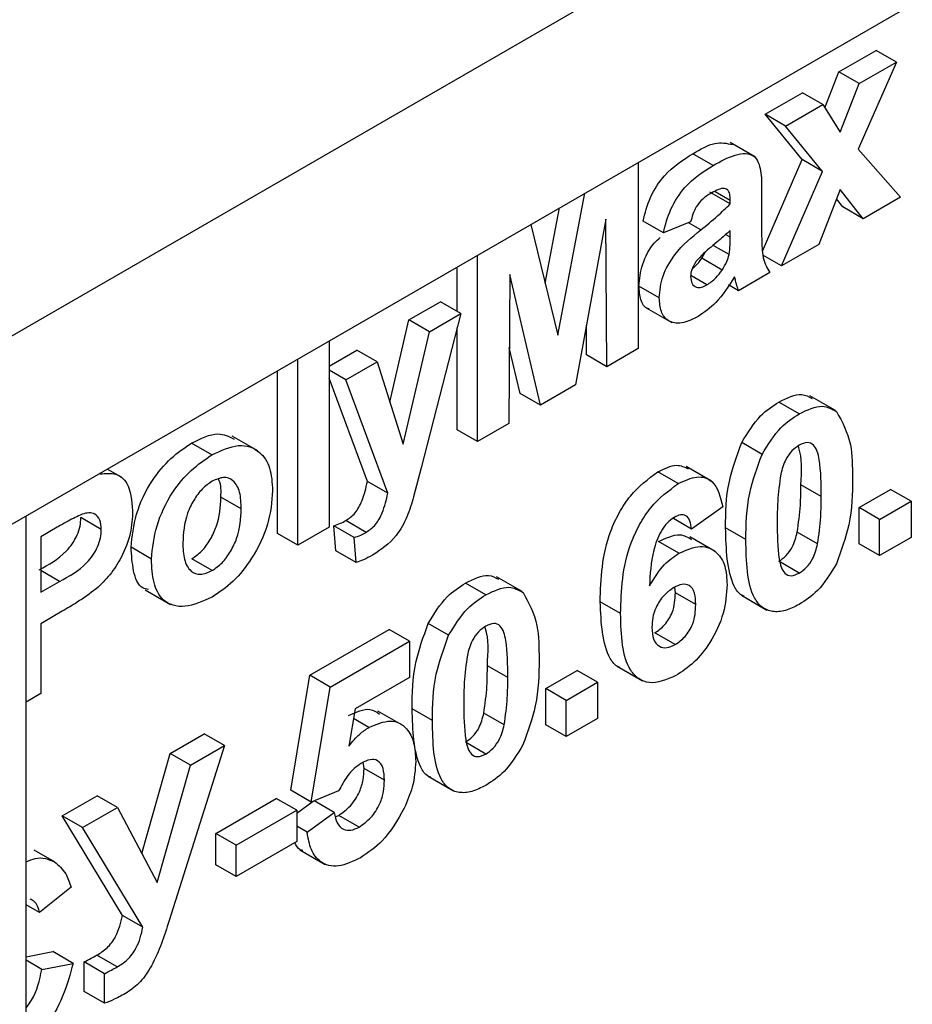
# Model space of a CAD drawing. Units: millimetres. Extents: x -647 to 6636, y -324 to 3696.
# Drawn here: x 3165 to 3196, y 2027 to 2061 of the extents above; entities that cross this region are included whole.
import ezdxf

# ---------------------------------------------------------------- set-up
doc = ezdxf.new("R2010")
doc.units = ezdxf.units.MM
doc.header["$LTSCALE"] = 10

msp = doc.modelspace()

# ---------------------------------------------------------------- linework, layer by layer
at = {"color": 7, "linetype": 'Continuous', "lineweight": 25}
for p, q in [((2974.39817, 1940.58485), (3680.79784, 2348.3807)), ((2975.81238, 1934.8692), (3682.21206, 2342.66505)), ((3193.39888, 2059.60796), (3194.69185, 2060.35438)), ((3195.39895, 2059.94617), (3194.69185, 2060.35438)), ((3195.39895, 2059.94617), (3194.07766, 2056.92222)), ((3194.10599, 2059.19976), (3195.39895, 2059.94617)), ((3192.91684, 2058.36374), (3193.39888, 2059.60796)), ((3194.10599, 2059.19976), (3193.39888, 2059.60796)), ((3193.45101, 2057.50916), (3194.10599, 2059.19976)), ((3190.84809, 2058.13542), (3192.14105, 2058.88183)), ((3192.84816, 2058.47363), (3192.14105, 2058.88183)), ((3191.55519, 2057.72722), (3192.84816, 2058.47363)), ((3192.84816, 2058.47363), (3193.45101, 2057.50916)), ((3192.13198, 2056.56176), (3190.84809, 2058.13542)), ((3191.55519, 2057.72722), (3190.84809, 2058.13542)), ((3192.83909, 2056.15355), (3191.55519, 2057.72722)), ((3190.51336, 2056.64307), (3189.62948, 2057.15332)), ((3189.04179, 2056.36001), (3188.33469, 2056.76821)), ((3194.07766, 2056.92222), (3195.544, 2055.25628)), ((3186.44227, 2056.46324), (3186.44227, 2050.00196)), ((3190.75046, 2053.38703), (3192.13198, 2056.56176)), ((3192.83909, 2056.15355), (3192.13198, 2056.56176)), ((3191.41015, 2052.86986), (3192.83909, 2056.15355)), ((3183.6501, 2050.46676), (3184.5868, 2055.3921)), ((3189.63331, 2055.02653), (3188.92621, 2055.43474)), ((3189.63331, 2055.14561), (3189.1093, 2055.44812)), ((3190.72117, 2055.50013), (3190.72117, 2054.03323)), ((3193.45101, 2055.5267), (3192.70311, 2053.61627)), ((3194.25104, 2054.50987), (3193.45101, 2055.5267)), ((3189.63331, 2055.02653), (3189.63331, 2055.14561)), ((3193.54393, 2054.91808), (3193.32278, 2055.19915)), ((3195.544, 2055.25628), (3194.25104, 2054.50987)), ((3183.20934, 2052.27548), (3183.70528, 2054.88321)), ((3194.25104, 2054.50987), (3193.54393, 2054.91808)), ((3185.31815, 2054.49566), (3184.25636, 2048.74006)), ((3185.35441, 2049.37396), (3185.31815, 2054.49566)), ((3187.31255, 2054.02178), (3186.60545, 2054.42998)), ((3188.25536, 2054.39855), (3187.31255, 2054.02178)), ((3182.71341, 2054.31062), (3183.6501, 2050.46676)), ((3189.63331, 2053.86846), (3189.63331, 2054.10531)), ((3188.64291, 2053.13824), (3188.76008, 2053.34718)), ((3189.59365, 2053.26456), (3189.0369, 2053.58596)), ((3192.70311, 2053.61627), (3191.41015, 2052.86986)), ((3180.85794, 2046.7782), (3180.85794, 2053.23948)), ((3189.35002, 2052.73004), (3188.64291, 2053.13824)), ((3191.41015, 2052.86986), (3190.76867, 2053.24018)), ((3180.15083, 2051.29015), (3180.15083, 2052.83127)), ((3191.01127, 2052.63959), (3189.92341, 2052.01158)), ((3181.98206, 2052.56978), (3181.94579, 2047.40621)), ((3183.04385, 2048.0401), (3181.98206, 2052.56978)), ((3188.82309, 2052.21386), (3188.26176, 2052.53791)), ((3187.16751, 2051.76714), (3186.4604, 2052.17535)), ((3189.92341, 2052.01158), (3189.57796, 2052.21101)), ((3178.48278, 2050.99708), (3179.57064, 2051.62509)), ((3180.27775, 2051.21689), (3179.57064, 2051.62509)), ((3186.7183, 2051.41892), (3187.60219, 2050.90867)), ((3177.82031, 2048.14463), (3178.48278, 2050.99708)), ((3179.18989, 2050.58888), (3178.48278, 2050.99708)), ((3180.27775, 2051.21689), (3178.9032, 2045.8709)), ((3179.18989, 2050.58888), (3180.27775, 2051.21689)), ((3178.28334, 2046.68553), (3179.18989, 2050.58888)), ((3180.15083, 2047.1864), (3180.15083, 2050.72327)), ((3184.6473, 2049.78216), (3184.63996, 2050.81944)), ((3175.70875, 2050.26691), (3175.70875, 2043.80564)), ((3175.70875, 2049.39567), (3176.66969, 2049.95041)), ((3177.3768, 2049.5422), (3176.66969, 2049.95041)), ((3182.33674, 2048.4483), (3181.96427, 2050.03729)), ((3186.44227, 2050.00196), (3185.35441, 2049.37396)), ((3174.62089, 2043.17763), (3174.62089, 2049.63891)), ((3185.35441, 2049.37396), (3184.6473, 2049.78216)), ((3173.91379, 2043.58583), (3173.91379, 2049.2307)), ((3176.28894, 2048.9142), (3175.70875, 2049.24913)), ((3176.28894, 2048.9142), (3177.3768, 2049.5422)), ((3177.3768, 2049.5422), (3178.28334, 2046.68553)), ((3177.03911, 2045.39004), (3175.70875, 2048.97992)), ((3177.74621, 2044.98184), (3176.28894, 2048.9142)), ((3184.25636, 2048.74006), (3183.04385, 2048.0401)), ((3183.04385, 2048.0401), (3182.33674, 2048.4483)), ((3193.28422, 2047.85282), (3192.40033, 2048.36307)), ((3192.0266, 2047.74025), (3191.31949, 2048.14845)), ((3180.85794, 2046.7782), (3180.15083, 2047.1864)), ((3181.94579, 2047.40621), (3180.85794, 2046.7782)), ((3173.23152, 2046.45202), (3172.34764, 2046.96228)), ((3171.64402, 2046.31649), (3170.93691, 2046.72469)), ((3190.73704, 2046.33236), (3190.02993, 2046.74057)), ((3168.49917, 2045.53794), (3168.0081, 2045.82143)), ((3178.9032, 2045.8709), (3178.64256, 2044.8581)), ((3188.98558, 2045.40231), (3188.1017, 2045.91257)), ((3167.764, 2045.6521), (3167.7394, 2045.66631)), ((3187.82702, 2045.31588), (3187.11991, 2045.72409)), ((3177.74621, 2044.98184), (3177.03911, 2045.39004)), ((3192.7881, 2044.8692), (3192.08099, 2045.2774)), ((3172.66275, 2044.44319), (3171.95564, 2044.85139)), ((3194.11166, 2044.48423), (3195.19951, 2045.11223)), ((3195.90662, 2044.70403), (3195.19951, 2045.11223)), ((3189.37948, 2044.50705), (3188.29162, 2043.74164)), ((3194.11166, 2043.22801), (3194.11166, 2044.48423)), ((3194.81876, 2044.07602), (3194.11166, 2044.48423)), ((3194.81876, 2044.07602), (3195.90662, 2044.70403)), ((3195.90662, 2044.70403), (3195.90662, 2043.44781)), ((3165.19065, 1865.5526), (3165.19065, 2044.19495)), ((3167.80366, 2043.72786), (3167.09655, 2044.13607)), ((3188.29162, 2043.74164), (3187.66881, 2044.10118)), ((3166.27613, 2043.8039), (3165.70047, 2043.47158)), ((3175.70875, 2043.80564), (3174.62089, 2043.17763)), ((3175.94445, 2042.98501), (3175.87193, 2043.8539)), ((3176.57903, 2043.4457), (3175.87193, 2043.8539)), ((3176.99265, 2043.62559), (3176.28554, 2044.03379)), ((3190.17724, 2043.37507), (3189.47014, 2043.78327)), ((3194.81876, 2042.81981), (3194.81876, 2044.07602)), ((3165.70047, 2043.47158), (3165.70047, 2041.54539)), ((3174.62089, 2043.17763), (3173.91379, 2043.58583)), ((3176.65156, 2042.57681), (3176.57903, 2043.4457)), ((3189.10943, 2042.96462), (3188.22555, 2043.47487)), ((3192.66685, 2043.2237), (3191.95974, 2043.6319)), ((3195.90662, 2043.44781), (3194.81876, 2042.81981)), ((3169.54423, 2042.70048), (3168.83712, 2043.10869)), ((3187.85308, 2042.90224), (3187.14598, 2043.31045)), ((3194.81876, 2042.81981), (3194.11166, 2043.22801)), ((3176.65156, 2042.57681), (3175.94445, 2042.98501)), ((3171.64968, 2042.29987), (3170.94258, 2042.70807)), ((3192.0266, 2042.2129), (3191.31949, 2042.6211)), ((3182.40565, 2041.57276), (3181.52177, 2042.08301)), ((3165.70047, 2041.54539), (3166.35318, 2041.92219)), ((3181.14803, 2041.46019), (3180.44093, 2041.86839)), ((3187.72956, 2041.52617), (3187.70762, 2041.72218)), ((3169.32351, 2041.62762), (3170.20739, 2041.11737)), ((3188.43667, 2041.11797), (3187.72956, 2041.52617)), ((3190.02413, 2041.44161), (3190.90802, 2040.93136)), ((3185.82582, 2040.80678), (3185.11871, 2041.21498)), ((3166.44497, 2040.88646), (3165.70047, 2040.45666)), ((3165.70047, 2040.45666), (3165.70047, 2038.02798)), ((3179.85847, 2040.0523), (3179.15136, 2040.4605)), ((3175.0379, 2038.66555), (3177.79381, 2040.2565)), ((3178.50091, 2039.84829), (3177.79381, 2040.2565)), ((3187.7239, 2039.729), (3187.01679, 2040.13721)), ((3175.74501, 2038.25734), (3178.50091, 2039.84829)), ((3178.50091, 2039.84829), (3178.50091, 2038.59207)), ((3181.90953, 2038.58914), (3181.20243, 2038.99734)), ((3185.70887, 2038.98068), (3186.59275, 2038.47042)), ((3174.38519, 2034.6745), (3175.0379, 2038.66555)), ((3175.74501, 2038.25734), (3175.0379, 2038.66555)), ((3183.23309, 2038.20416), (3184.32095, 2038.83217)), ((3185.02805, 2038.42397), (3184.32095, 2038.83217)), ((3178.50091, 2038.59207), (3176.61756, 2037.50484)), ((3183.9402, 2037.79596), (3185.02805, 2038.42397)), ((3185.02805, 2038.42397), (3185.02805, 2037.16775)), ((3165.70047, 2038.02798), (3165.19065, 2037.73367)), ((3175.0923, 2034.2663), (3175.74501, 2038.25734)), ((3183.23309, 2036.94795), (3183.23309, 2038.20416)), ((3183.9402, 2037.79596), (3183.23309, 2038.20416)), ((3183.9402, 2036.53974), (3183.9402, 2037.79596)), ((3176.61756, 2037.50484), (3176.39546, 2036.2107)), ((3178.28773, 2036.91271), (3177.40385, 2037.42297)), ((3179.29868, 2037.09501), (3178.59157, 2037.50321)), ((3181.78828, 2036.94364), (3181.08117, 2037.35184)), ((3177.0935, 2036.85837), (3176.55952, 2037.16663)), ((3183.9402, 2036.53974), (3183.23309, 2036.94795)), ((3185.02805, 2037.16775), (3183.9402, 2036.53974)), ((3170.19468, 2035.95336), (3171.37545, 2036.63501)), ((3172.08256, 2036.2268), (3171.37545, 2036.63501)), ((3181.14803, 2035.93283), (3180.44093, 2036.34104)), ((3169.20535, 2032.48433), (3170.19468, 2035.95336)), ((3172.08256, 2036.2268), (3170.15841, 2030.15004)), ((3170.90178, 2035.54515), (3170.19468, 2035.95336)), ((3170.90178, 2035.54515), (3172.08256, 2036.2268)), ((3176.92352, 2035.43192), (3176.89788, 2035.64496)), ((3169.74027, 2031.47237), (3170.90178, 2035.54515)), ((3177.63063, 2035.02372), (3176.92352, 2035.43192)), ((3179.14557, 2035.16155), (3180.02945, 2034.6513)), ((3175.0923, 2034.2663), (3174.38519, 2034.6745)), ((3176.04191, 2034.66009), (3175.0923, 2034.2663)), ((3166.44384, 2033.78804), (3167.65521, 2034.48736)), ((3168.36232, 2034.07915), (3167.65521, 2034.48736)), ((3171.77433, 2033.18037), (3173.87752, 2034.39452)), ((3174.58463, 2033.98631), (3173.87752, 2034.39452)), ((3174.58463, 2033.87556), (3175.16133, 2034.29493)), ((3175.89006, 2033.90244), (3175.18976, 2034.30672)), ((3167.15094, 2033.37984), (3168.36232, 2034.07915)), ((3168.36232, 2034.07915), (3169.74027, 2031.47237)), ((3172.48144, 2032.77217), (3174.58463, 2033.98631)), ((3174.58463, 2033.98631), (3174.58463, 2032.89759)), ((3174.94725, 2033.21685), (3175.89006, 2033.90244)), ((3168.54249, 2030.33456), (3166.44384, 2033.78804)), ((3167.15094, 2033.37984), (3166.44384, 2033.78804)), ((3175.94568, 2033.76755), (3176.04644, 2033.80416)), ((3176.75355, 2033.39595), (3176.04644, 2033.80416)), ((3169.2496, 2029.92636), (3167.15094, 2033.37984)), ((3171.77433, 2032.09165), (3171.77433, 2033.18037)), ((3172.48144, 2032.77217), (3171.77433, 2033.18037)), ((3174.94725, 2033.21685), (3174.58463, 2033.42618)), ((3174.58463, 2032.89759), (3172.48144, 2031.68345)), ((3166.17981, 2032.18849), (3165.4727, 2032.59669)), ((3172.48144, 2031.68345), (3172.48144, 2032.77217)), ((3174.69378, 2032.61294), (3175.57767, 2032.10268)), ((3172.48144, 2031.68345), (3171.77433, 2032.09165)), ((3166.75206, 2031.30712), (3165.66421, 2030.42787)), ((3165.66421, 2030.42787), (3165.19065, 2030.70125)), ((3169.2496, 2029.92636), (3168.54249, 2030.33456)), ((3165.19065, 2028.89897), (3166.11748, 2029.07726)), ((3166.82459, 2028.66906), (3166.11748, 2029.07726)), ((3165.73673, 2028.45979), (3165.19065, 2028.77504)), ((3167.20534, 2027.6914), (3167.20534, 2028.71731)), ((3167.91244, 2028.3091), (3167.20534, 2028.71731)), ((3168.35212, 2028.54591), (3167.64501, 2028.95412)), ((3165.73673, 2028.45979), (3166.82459, 2028.66906)), ((3167.91244, 2027.28319), (3167.91244, 2028.3091)), ((3167.91244, 2027.28319), (3167.20534, 2027.6914))]:
    msp.add_line(p, q, dxfattribs=at)
at = {"color": 8, "linetype": 'Continuous', "lineweight": 25}
for p, q in [((3188.61345, 2054.12372), (3188.18564, 2054.37069)), ((3189.63331, 2053.86846), (3189.4717, 2053.96176)), ((3166.35318, 2041.92219), (3165.70047, 2042.29899))]:
    msp.add_line(p, q, dxfattribs=at)
at = {"color": 7, "linetype": 'Continuous', "lineweight": 25}
for points, knots in [([(3188.33469, 2056.76821), (3188.59606, 2056.92198), (3189.0992, 2057.21799), (3189.51215, 2057.12682), (3189.71057, 2057.08302)], [0, 0, 0, 0, 0.51949718, 1, 1, 1, 1]), ([(3186.60545, 2054.42998), (3186.67604, 2054.70495), (3186.81681, 2055.25322), (3187.43474, 2056.20444), (3187.99302, 2056.55418), (3188.33469, 2056.76821)], [0, 0, 0, 0, 0.28077301, 0.55984419, 1, 1, 1, 1]), ([(3189.04179, 2056.36001), (3189.29515, 2056.50065), (3189.79878, 2056.78022), (3190.49713, 2056.81125), (3190.72052, 2056.18737), (3190.72095, 2055.73037), (3190.72117, 2055.50013)], [0, 0, 0, 0, 0.28173806, 0.56002829, 0.7783391, 1, 1, 1, 1]), ([(3187.31255, 2054.02178), (3187.38315, 2054.29674), (3187.52392, 2054.84501), (3188.14185, 2055.79624), (3188.70013, 2056.14598), (3189.04179, 2056.36001)], [0, 0, 0, 0, 0.28077301, 0.55984419, 1, 1, 1, 1]), ([(3188.93301, 2055.37598), (3188.84665, 2055.32154), (3188.67454, 2055.21303), (3188.38955, 2054.87024), (3188.30627, 2054.57752), (3188.25536, 2054.39855)], [0, 0, 0, 0, 0.28124485, 0.56056282, 1, 1, 1, 1]), ([(3189.63331, 2055.14561), (3189.63071, 2055.21865), (3189.62553, 2055.36444), (3189.55211, 2055.53878), (3189.31008, 2055.59101), (3189.08869, 2055.46476), (3188.93301, 2055.37598)], [0, 0, 0, 0, 0.18753619, 0.37431556, 0.56002439, 1, 1, 1, 1]), ([(3188.61345, 2054.12372), (3188.80729, 2054.27989), (3189.1533, 2054.55865), (3189.48669, 2054.88362), (3189.63331, 2055.02653)], [0, 0, 0, 0, 0.56021264, 1, 1, 1, 1]), ([(3187.16751, 2051.76714), (3187.1911, 2052.01604), (3187.23819, 2052.51292), (3187.78246, 2053.4544), (3188.29758, 2053.86931), (3188.61345, 2054.12372)], [0, 0, 0, 0, 0.27966671, 0.55830915, 1, 1, 1, 1]), ([(3189.63331, 2054.10531), (3189.49923, 2053.98393), (3189.27837, 2053.784), (3188.96598, 2053.52716), (3188.70098, 2053.30703), (3188.53678, 2053.1256), (3188.4548, 2053.03502)], [0, 0, 0, 0, 0.3401931, 0.56037719, 0.78050826, 1, 1, 1, 1]), ([(3190.72117, 2054.03323), (3190.72357, 2053.85109), (3190.72751, 2053.55116), (3190.76721, 2053.15377), (3190.86717, 2052.87159), (3190.96322, 2052.71694), (3191.01127, 2052.63959)], [0, 0, 0, 0, 0.34012912, 0.56006931, 0.77996457, 1, 1, 1, 1]), ([(3186.4604, 2052.17535), (3186.48555, 2052.4209), (3186.53576, 2052.91112), (3186.87413, 2053.56704), (3187.13538, 2053.79904), (3187.2028, 2053.85891)], [0, 0, 0, 0, 0.42682133, 0.85207943, 1, 1, 1, 1]), ([(3189.59365, 2053.26456), (3189.60812, 2053.38071), (3189.63396, 2053.58824), (3189.63351, 2053.78279), (3189.63331, 2053.86846)], [0, 0, 0, 0, 0.55967619, 1, 1, 1, 1]), ([(3188.4548, 2053.03502), (3188.39207, 2052.93574), (3188.27997, 2052.75834), (3188.26289, 2052.57977), (3188.25536, 2052.50114)], [0, 0, 0, 0, 0.5596438, 1, 1, 1, 1]), ([(3188.32486, 2052.79045), (3188.35911, 2052.81622), (3188.4761, 2052.90422), (3188.57381, 2053.0413), (3188.64291, 2053.13824)], [0, 0, 0, 0, 0.29279882, 1, 1, 1, 1]), ([(3189.35002, 2052.73004), (3189.41079, 2052.82652), (3189.51933, 2052.99886), (3189.57094, 2053.18336), (3189.59365, 2053.26456)], [0, 0, 0, 0, 0.55986687, 1, 1, 1, 1]), ([(3188.82309, 2052.21386), (3188.92964, 2052.28895), (3189.12015, 2052.42318), (3189.27971, 2052.63618), (3189.35002, 2052.73004)], [0, 0, 0, 0, 0.5593412, 1, 1, 1, 1]), ([(3188.25536, 2052.50114), (3188.26598, 2052.41345), (3188.28725, 2052.23791), (3188.44428, 2052.12528), (3188.63148, 2052.11947), (3188.75919, 2052.18239), (3188.82309, 2052.21386)], [0, 0, 0, 0, 0.27929413, 0.55914012, 0.7794463, 1, 1, 1, 1]), ([(3189.78176, 2052.48857), (3189.57595, 2052.16712), (3189.20825, 2051.59282), (3188.73076, 2051.26313), (3188.52053, 2051.11797)], [0, 0, 0, 0, 0.55970915, 1, 1, 1, 1]), ([(3189.82029, 2052.35247), (3189.81383, 2052.37855), (3189.80231, 2052.4251), (3189.78804, 2052.46918), (3189.78176, 2052.48857)], [0, 0, 0, 0, 0.56004661, 1, 1, 1, 1]), ([(3189.92341, 2052.01158), (3189.90265, 2052.07382), (3189.86557, 2052.18497), (3189.83413, 2052.30129), (3189.82029, 2052.35247)], [0, 0, 0, 0, 0.55995826, 1, 1, 1, 1]), ([(3186.81349, 2051.38368), (3186.79812, 2051.38603), (3186.65524, 2051.40786), (3186.50696, 2051.68806), (3186.47593, 2052.01284), (3186.4604, 2052.17535)], [0, 0, 0, 0, 0.05681494, 0.52804863, 1, 1, 1, 1]), ([(3188.52053, 2051.11797), (3188.32665, 2051.02203), (3187.93991, 2050.83064), (3187.47586, 2050.92097), (3187.20656, 2051.26345), (3187.18053, 2051.59916), (3187.16751, 2051.76714)], [0, 0, 0, 0, 0.28048917, 0.55952973, 0.77959729, 1, 1, 1, 1]), ([(3191.31949, 2048.14845), (3191.60315, 2048.28784), (3192.046, 2048.50544), (3192.35869, 2048.33747), (3192.47109, 2048.27709)], [0, 0, 0, 0, 0.64052248, 1, 1, 1, 1]), ([(3190.02993, 2046.74057), (3190.23572, 2047.07811), (3190.60448, 2047.68294), (3191.10036, 2048.00578), (3191.31949, 2048.14845)], [0, 0, 0, 0, 0.55808265, 1, 1, 1, 1]), ([(3192.0266, 2047.74025), (3192.30801, 2047.87297), (3192.81091, 2048.11015), (3193.16482, 2047.90596), (3193.32069, 2047.81603)], [0, 0, 0, 0, 0.55956232, 1, 1, 1, 1]), ([(3190.73704, 2046.33236), (3190.94283, 2046.66991), (3191.31159, 2047.27474), (3191.80746, 2047.59758), (3192.0266, 2047.74025)], [0, 0, 0, 0, 0.55808265, 1, 1, 1, 1]), ([(3193.32069, 2047.81603), (3193.51669, 2047.46271), (3193.86822, 2046.82902), (3193.87358, 2045.90571), (3193.87595, 2045.49721)], [0, 0, 0, 0, 0.55756047, 1, 1, 1, 1]), ([(3170.93691, 2046.72469), (3171.25888, 2046.88332), (3171.82596, 2047.16272), (3172.23518, 2046.95269), (3172.41206, 2046.86191)], [0, 0, 0, 0, 0.56777065, 1, 1, 1, 1]), ([(3168.83712, 2043.10869), (3168.87588, 2043.48703), (3168.95329, 2044.24271), (3169.49145, 2045.383), (3170.20868, 2046.23513), (3170.69406, 2046.56143), (3170.93691, 2046.72469)], [0, 0, 0, 0, 0.27995008, 0.55914711, 0.77942404, 1, 1, 1, 1]), ([(3171.64402, 2046.31649), (3171.95947, 2046.4625), (3172.58988, 2046.75428), (3173.29417, 2046.49354), (3173.69636, 2045.9002), (3173.73252, 2045.35029), (3173.75061, 2045.07512)], [0, 0, 0, 0, 0.27978502, 0.55912421, 0.7793881, 1, 1, 1, 1]), ([(3189.47014, 2043.78327), (3189.47549, 2044.31), (3189.48504, 2045.24809), (3189.86383, 2046.2856), (3190.02993, 2046.74057)], [0, 0, 0, 0, 0.5614898, 1, 1, 1, 1]), ([(3192.0266, 2046.65153), (3191.94077, 2046.59145), (3191.76929, 2046.47141), (3191.50561, 2046.10489), (3191.4316, 2045.81683), (3191.38635, 2045.64073)], [0, 0, 0, 0, 0.28029235, 0.56001724, 1, 1, 1, 1]), ([(3192.08099, 2045.2774), (3192.11063, 2045.74784), (3192.14208, 2046.24683), (3191.9971, 2046.60097), (3191.9888, 2046.62124)], [0, 0, 0, 0, 0.942781594, 1, 1, 1, 1]), ([(3192.7881, 2044.8692), (3192.78786, 2045.3094), (3192.78751, 2045.96856), (3192.61157, 2046.63735), (3192.3158, 2046.78116), (3192.12312, 2046.69479), (3192.0266, 2046.65153)], [0, 0, 0, 0, 0.50164457, 0.75118323, 0.87536409, 1, 1, 1, 1]), ([(3169.54423, 2042.70048), (3169.58299, 2043.07883), (3169.6604, 2043.83451), (3170.19856, 2044.97479), (3170.91579, 2045.82693), (3171.40117, 2046.15323), (3171.64402, 2046.31649)], [0, 0, 0, 0, 0.27995008, 0.55914711, 0.77942404, 1, 1, 1, 1]), ([(3190.17724, 2043.37507), (3190.1826, 2043.9018), (3190.19215, 2044.83988), (3190.57093, 2045.8774), (3190.73704, 2046.33236)], [0, 0, 0, 0, 0.5614898, 1, 1, 1, 1]), ([(3187.11991, 2045.72409), (3187.34667, 2045.83676), (3187.75077, 2046.03756), (3188.04488, 2045.89183), (3188.17395, 2045.82788)], [0, 0, 0, 0, 0.5611329, 1, 1, 1, 1]), ([(3167.764, 2045.6521), (3167.95186, 2045.67035), (3168.328, 2045.70688), (3168.80647, 2045.30521), (3168.85929, 2044.72778), (3168.89152, 2044.3755)], [0, 0, 0, 0, 0.280090728, 0.560803956, 1, 1, 1, 1]), ([(3172.66275, 2044.44319), (3172.65459, 2044.64184), (3172.63832, 2045.03804), (3172.42157, 2045.43396), (3172.06502, 2045.58012), (3171.78807, 2045.45903), (3171.64968, 2045.39853)], [0, 0, 0, 0, 0.28104338, 0.56055319, 0.78041987, 1, 1, 1, 1]), ([(3171.95564, 2044.85139), (3171.96168, 2045.06444), (3171.96845, 2045.30337), (3171.87758, 2045.4526), (3171.86774, 2045.46877)], [0, 0, 0, 0, 0.891680602, 1, 1, 1, 1]), ([(3185.11871, 2041.21498), (3185.14439, 2042.02138), (3185.17654, 2043.03079), (3185.76409, 2044.30862), (3186.28095, 2045.10974), (3186.78496, 2045.47882), (3187.11991, 2045.72409)], [0, 0, 0, 0, 0.49946443, 0.62519757, 0.75092003, 1, 1, 1, 1]), ([(3187.82702, 2045.31588), (3188.04835, 2045.41943), (3188.49053, 2045.62631), (3189.14823, 2045.4135), (3189.29182, 2044.85066), (3189.37948, 2044.50705)], [0, 0, 0, 0, 0.28075435, 0.56089936, 1, 1, 1, 1]), ([(3191.38635, 2045.64073), (3191.34273, 2045.3227), (3191.26476, 2044.75432), (3191.265, 2044.22371), (3191.2651, 2043.98999)], [0, 0, 0, 0, 0.5595406, 1, 1, 1, 1]), ([(3193.87595, 2045.49721), (3193.8712, 2044.96925), (3193.86275, 2044.02898), (3193.48278, 2042.98838), (3193.31616, 2042.53206)], [0, 0, 0, 0, 0.56149278, 1, 1, 1, 1]), ([(3171.64968, 2045.39853), (3171.5315, 2045.31688), (3171.2952, 2045.15361), (3170.99813, 2044.74146), (3170.68117, 2044.08326), (3170.65232, 2043.60033), (3170.63209, 2043.26175)], [0, 0, 0, 0, 0.18698534, 0.37387793, 0.56102188, 1, 1, 1, 1]), ([(3176.28554, 2044.03379), (3176.40039, 2044.11185), (3176.62961, 2044.26764), (3176.90763, 2044.80227), (3176.98911, 2045.16654), (3177.03911, 2045.39004)], [0, 0, 0, 0, 0.2795772, 0.55797129, 1, 1, 1, 1]), ([(3185.82582, 2040.80678), (3185.8515, 2041.61318), (3185.88365, 2042.62258), (3186.4712, 2043.90042), (3186.98805, 2044.70154), (3187.49207, 2045.07061), (3187.82702, 2045.31588)], [0, 0, 0, 0, 0.49946443, 0.62519757, 0.75092003, 1, 1, 1, 1]), ([(3191.95974, 2043.6319), (3192.00339, 2043.94896), (3192.08141, 2044.51561), (3192.08112, 2045.04446), (3192.08099, 2045.2774)], [0, 0, 0, 0, 0.559536967, 1, 1, 1, 1]), ([(3170.94258, 2042.70807), (3171.06101, 2042.79003), (3171.29784, 2042.95393), (3171.5958, 2043.36786), (3171.90791, 2044.02956), (3171.93597, 2044.51267), (3171.95564, 2044.85139)], [0, 0, 0, 0, 0.186929843, 0.373818872, 0.560977962, 1, 1, 1, 1]), ([(3173.75061, 2045.07512), (3173.71957, 2044.69253), (3173.65755, 2043.92801), (3173.09995, 2042.77632), (3172.39423, 2041.87742), (3171.89875, 2041.54542), (3171.65082, 2041.37929)], [0, 0, 0, 0, 0.27992386, 0.55936711, 0.77951572, 1, 1, 1, 1]), ([(3176.99265, 2043.62559), (3177.1075, 2043.70365), (3177.33672, 2043.85944), (3177.61473, 2044.39407), (3177.69622, 2044.75834), (3177.74621, 2044.98184)], [0, 0, 0, 0, 0.2795772, 0.55797129, 1, 1, 1, 1]), ([(3178.64256, 2044.8581), (3178.57626, 2044.62806), (3178.44421, 2044.16995), (3177.98202, 2043.34236), (3177.50924, 2043.02793), (3177.22042, 2042.83585)], [0, 0, 0, 0, 0.28184879, 0.561289913, 1, 1, 1, 1]), ([(3192.66685, 2043.2237), (3192.7105, 2043.54076), (3192.78852, 2044.10741), (3192.78823, 2044.63626), (3192.7881, 2044.8692)], [0, 0, 0, 0, 0.559536967, 1, 1, 1, 1]), ([(3171.64968, 2042.29987), (3171.76812, 2042.38182), (3172.00495, 2042.54572), (3172.30291, 2042.95965), (3172.61502, 2043.62135), (3172.64308, 2044.10447), (3172.66275, 2044.44319)], [0, 0, 0, 0, 0.186929843, 0.373818872, 0.560977962, 1, 1, 1, 1]), ([(3165.64608, 2042.33039), (3165.97383, 2042.50406), (3166.38367, 2042.72123), (3166.80989, 2043.23488), (3166.97509, 2043.5345), (3167.07963, 2043.84961), (3167.09091, 2044.04057), (3167.09655, 2044.13607)], [0, 0, 0, 0, 0.499692837, 0.624844312, 0.749840888, 0.874898186, 1, 1, 1, 1]), ([(3167.13508, 2044.25397), (3166.9751, 2044.17847), (3166.68932, 2044.04362), (3166.40241, 2043.87717), (3166.27613, 2043.8039)], [0, 0, 0, 0, 0.5598334, 1, 1, 1, 1]), ([(3167.80366, 2043.72786), (3167.79464, 2043.84539), (3167.77664, 2044.08016), (3167.59995, 2044.26456), (3167.37781, 2044.32352), (3167.21602, 2044.27716), (3167.13508, 2044.25397)], [0, 0, 0, 0, 0.27986186, 0.55906933, 0.77942671, 1, 1, 1, 1]), ([(3168.89152, 2044.3755), (3168.87833, 2044.11726), (3168.85199, 2043.60144), (3168.54521, 2042.80193), (3168.11412, 2042.13294), (3167.79157, 2041.82095), (3167.63028, 2041.66494)], [0, 0, 0, 0, 0.2802851, 0.55987331, 0.77991808, 1, 1, 1, 1]), ([(3187.68764, 2044.1467), (3187.6027, 2044.08638), (3187.43268, 2043.96565), (3187.15094, 2043.56424), (3186.87966, 2042.77546), (3186.85047, 2042.17007), (3186.83095, 2041.7652)], [0, 0, 0, 0, 0.12483425, 0.24986388, 0.49834168, 1, 1, 1, 1]), ([(3188.29162, 2043.74164), (3188.27768, 2043.83949), (3188.24987, 2044.03465), (3188.11426, 2044.22044), (3187.90655, 2044.25319), (3187.76066, 2044.18222), (3187.68764, 2044.1467)], [0, 0, 0, 0, 0.28077173, 0.56004561, 0.77977982, 1, 1, 1, 1]), ([(3175.87193, 2043.8539), (3175.94841, 2043.87985), (3176.08498, 2043.92617), (3176.22426, 2044.00091), (3176.28554, 2044.03379)], [0, 0, 0, 0, 0.55998432, 1, 1, 1, 1]), ([(3190.1205, 2041.40589), (3190.08998, 2041.4171), (3189.93462, 2041.4742), (3189.51807, 2042.11609), (3189.49143, 2043.04258), (3189.47014, 2043.78327)], [0, 0, 0, 0, 0.04674027, 0.23789665, 1, 1, 1, 1]), ([(3191.2651, 2043.98999), (3191.26557, 2043.55067), (3191.26626, 2042.8928), (3191.44099, 2042.22334), (3191.73779, 2042.08223), (3191.93018, 2042.16927), (3192.0266, 2042.2129)], [0, 0, 0, 0, 0.50168528, 0.75127264, 0.87533977, 1, 1, 1, 1]), ([(3166.35318, 2041.92219), (3166.68094, 2042.09586), (3167.09078, 2042.31302), (3167.517, 2042.82667), (3167.6822, 2043.12629), (3167.78673, 2043.44141), (3167.79802, 2043.63237), (3167.80366, 2043.72786)], [0, 0, 0, 0, 0.499692837, 0.624844312, 0.749840888, 0.874898186, 1, 1, 1, 1]), ([(3176.57903, 2043.4457), (3176.65551, 2043.47164), (3176.79208, 2043.51797), (3176.93136, 2043.5927), (3176.99265, 2043.62559)], [0, 0, 0, 0, 0.55998432, 1, 1, 1, 1]), ([(3187.14598, 2043.31045), (3187.40738, 2043.43186), (3187.85265, 2043.63866), (3188.16367, 2043.45642), (3188.2921, 2043.38116)], [0, 0, 0, 0, 0.5870608, 1, 1, 1, 1]), ([(3191.31949, 2042.6211), (3191.40539, 2042.68105), (3191.57698, 2042.80082), (3191.84036, 2043.16783), (3191.91445, 2043.45583), (3191.95974, 2043.6319)], [0, 0, 0, 0, 0.280337311, 0.560025572, 1, 1, 1, 1]), ([(3169.44163, 2041.63891), (3169.37425, 2041.65299), (3169.09766, 2041.71079), (3168.89042, 2042.28081), (3168.85491, 2042.8324), (3168.83712, 2043.10869)], [0, 0, 0, 0, 0.13848817, 0.56847002, 1, 1, 1, 1]), ([(3170.63209, 2043.26175), (3170.64025, 2043.06203), (3170.65653, 2042.66369), (3170.87331, 2042.26423), (3171.232, 2042.1173), (3171.51052, 2042.23904), (3171.64968, 2042.29987)], [0, 0, 0, 0, 0.28101541, 0.56046426, 0.78039353, 1, 1, 1, 1]), ([(3187.85308, 2042.90224), (3188.10854, 2043.01212), (3188.6198, 2043.23202), (3189.17366, 2042.98303), (3189.48405, 2042.48282), (3189.51103, 2042.03449), (3189.52453, 2041.8101)], [0, 0, 0, 0, 0.279326159, 0.55901058, 0.779284876, 1, 1, 1, 1]), ([(3192.0266, 2041.12418), (3191.86478, 2041.04272), (3191.54135, 2040.87991), (3191.09092, 2040.8521), (3190.7194, 2041.00485), (3190.20432, 2041.67005), (3190.18927, 2042.61756), (3190.17724, 2043.37507)], [0, 0, 0, 0, 0.12535268, 0.25054427, 0.37581336, 0.50098099, 1, 1, 1, 1]), ([(3192.0266, 2042.2129), (3192.11249, 2042.27285), (3192.28409, 2042.39261), (3192.54747, 2042.75962), (3192.62155, 2043.04763), (3192.66685, 2043.2237)], [0, 0, 0, 0, 0.280337311, 0.560025572, 1, 1, 1, 1]), ([(3177.22042, 2042.83585), (3177.11334, 2042.77751), (3176.92208, 2042.6733), (3176.73424, 2042.6063), (3176.65156, 2042.57681)], [0, 0, 0, 0, 0.559833247, 1, 1, 1, 1]), ([(3186.83095, 2041.7652), (3186.9941, 2042.03455), (3187.28593, 2042.51631), (3187.67953, 2042.78415), (3187.85308, 2042.90224)], [0, 0, 0, 0, 0.559084432, 1, 1, 1, 1]), ([(3171.65082, 2041.37929), (3171.32997, 2041.236), (3170.68986, 2040.95011), (3169.93853, 2041.16833), (3169.5863, 2041.85065), (3169.55827, 2042.41686), (3169.54423, 2042.70048)], [0, 0, 0, 0, 0.28014453, 0.55889883, 0.77905309, 1, 1, 1, 1]), ([(3193.31616, 2042.53206), (3193.11041, 2042.19443), (3192.74173, 2041.58943), (3192.24578, 2041.26677), (3192.0266, 2041.12418)], [0, 0, 0, 0, 0.55806415, 1, 1, 1, 1]), ([(3180.44093, 2041.86839), (3180.72458, 2042.00777), (3181.16744, 2042.22538), (3181.48012, 2042.05741), (3181.59253, 2041.99702)], [0, 0, 0, 0, 0.64052248, 1, 1, 1, 1]), ([(3179.15136, 2040.4605), (3179.35716, 2040.79805), (3179.72592, 2041.40288), (3180.22179, 2041.72572), (3180.44093, 2041.86839)], [0, 0, 0, 0, 0.55808265, 1, 1, 1, 1]), ([(3181.14803, 2041.46019), (3181.42944, 2041.5929), (3181.93235, 2041.83008), (3182.28625, 2041.6259), (3182.44213, 2041.53596)], [0, 0, 0, 0, 0.55956232, 1, 1, 1, 1]), ([(3187.66951, 2041.70755), (3187.5521, 2041.62472), (3187.31756, 2041.45924), (3187.05193, 2041.05419), (3186.92716, 2040.65853), (3186.91818, 2040.44077), (3186.91367, 2040.33167)], [0, 0, 0, 0, 0.279845455, 0.559076591, 0.779094657, 1, 1, 1, 1]), ([(3188.43667, 2041.11797), (3188.43152, 2041.25975), (3188.42125, 2041.54208), (3188.24396, 2041.80412), (3187.96455, 2041.84878), (3187.76789, 2041.75464), (3187.66951, 2041.70755)], [0, 0, 0, 0, 0.28082651, 0.55922513, 0.77950138, 1, 1, 1, 1]), ([(3189.52453, 2041.8101), (3189.50224, 2041.48436), (3189.45775, 2040.83417), (3188.99376, 2039.83958), (3188.38213, 2039.07605), (3187.95782, 2038.79393), (3187.74543, 2038.65271)], [0, 0, 0, 0, 0.28020473, 0.5593135, 0.77941116, 1, 1, 1, 1]), ([(3167.63028, 2041.66494), (3167.40996, 2041.50449), (3167.0164, 2041.21788), (3166.61963, 2040.98776), (3166.44497, 2040.88646)], [0, 0, 0, 0, 0.55981114, 1, 1, 1, 1]), ([(3179.85847, 2040.0523), (3180.06427, 2040.38984), (3180.43302, 2040.99467), (3180.9289, 2041.31752), (3181.14803, 2041.46019)], [0, 0, 0, 0, 0.55808265, 1, 1, 1, 1]), ([(3182.44213, 2041.53596), (3182.63813, 2041.18265), (3182.98965, 2040.54896), (3182.99502, 2039.62565), (3182.99739, 2039.21714)], [0, 0, 0, 0, 0.55756047, 1, 1, 1, 1]), ([(3187.01679, 2040.13721), (3187.13452, 2040.22081), (3187.36943, 2040.38766), (3187.70155, 2040.93286), (3187.71894, 2041.30105), (3187.72956, 2041.52617)], [0, 0, 0, 0, 0.28075005, 0.56023716, 1, 1, 1, 1]), ([(3185.80205, 2038.93909), (3185.78432, 2038.94534), (3185.64166, 2038.99567), (3185.19261, 2039.56539), (3185.15153, 2040.48236), (3185.11871, 2041.21498)], [0, 0, 0, 0, 0.02774239, 0.22320918, 1, 1, 1, 1]), ([(3187.7239, 2039.729), (3187.84162, 2039.81261), (3188.07654, 2039.97945), (3188.40866, 2040.52466), (3188.42604, 2040.89285), (3188.43667, 2041.11797)], [0, 0, 0, 0, 0.28075005, 0.56023716, 1, 1, 1, 1]), ([(3187.74543, 2038.65271), (3187.42189, 2038.51918), (3186.93494, 2038.31821), (3186.44181, 2038.52818), (3185.87861, 2039.11396), (3185.84926, 2040.05496), (3185.82582, 2040.80678)], [0, 0, 0, 0, 0.2489215, 0.3746499, 0.50037294, 1, 1, 1, 1]), ([(3178.59157, 2037.50321), (3178.59693, 2038.02994), (3178.60647, 2038.96803), (3178.98526, 2040.00554), (3179.15136, 2040.4605)], [0, 0, 0, 0, 0.5614898, 1, 1, 1, 1]), ([(3181.14803, 2040.37147), (3181.0622, 2040.31139), (3180.89072, 2040.19135), (3180.62704, 2039.82483), (3180.55303, 2039.53677), (3180.50778, 2039.36066)], [0, 0, 0, 0, 0.28029235, 0.56001724, 1, 1, 1, 1]), ([(3181.20243, 2038.99734), (3181.23207, 2039.46778), (3181.26351, 2039.96677), (3181.11853, 2040.32091), (3181.11024, 2040.34117)], [0, 0, 0, 0, 0.94278159, 1, 1, 1, 1]), ([(3181.90953, 2038.58914), (3181.9093, 2039.02933), (3181.90894, 2039.6885), (3181.73301, 2040.35729), (3181.43723, 2040.50109), (3181.24455, 2040.41473), (3181.14803, 2040.37147)], [0, 0, 0, 0, 0.50164457, 0.75118323, 0.87536409, 1, 1, 1, 1]), ([(3186.91367, 2040.33167), (3186.9216, 2040.18646), (3186.93741, 2039.89689), (3187.1415, 2039.65663), (3187.41994, 2039.59371), (3187.62264, 2039.68393), (3187.7239, 2039.729)], [0, 0, 0, 0, 0.28050148, 0.55938095, 0.77987508, 1, 1, 1, 1]), ([(3179.29868, 2037.09501), (3179.30404, 2037.62173), (3179.31358, 2038.55982), (3179.69237, 2039.59734), (3179.85847, 2040.0523)], [0, 0, 0, 0, 0.5614898, 1, 1, 1, 1]), ([(3180.50778, 2039.36066), (3180.46416, 2039.04264), (3180.3862, 2038.47426), (3180.38643, 2037.94364), (3180.38653, 2037.70993)], [0, 0, 0, 0, 0.5595406, 1, 1, 1, 1]), ([(3181.08117, 2037.35184), (3181.12483, 2037.6689), (3181.20285, 2038.23555), (3181.20255, 2038.7644), (3181.20243, 2038.99734)], [0, 0, 0, 0, 0.559536967, 1, 1, 1, 1]), ([(3182.99739, 2039.21714), (3182.99264, 2038.68919), (3182.98418, 2037.74891), (3182.60421, 2036.70831), (3182.4376, 2036.252)], [0, 0, 0, 0, 0.561492777, 1, 1, 1, 1]), ([(3181.78828, 2036.94364), (3181.83194, 2037.2607), (3181.90995, 2037.82734), (3181.90966, 2038.3562), (3181.90953, 2038.58914)], [0, 0, 0, 0, 0.559536967, 1, 1, 1, 1]), ([(3180.38653, 2037.70993), (3180.387, 2037.27061), (3180.3877, 2036.61273), (3180.56242, 2035.94328), (3180.85922, 2035.80217), (3181.05161, 2035.88921), (3181.14803, 2035.93283)], [0, 0, 0, 0, 0.50168528, 0.75127264, 0.87533977, 1, 1, 1, 1]), ([(3176.38639, 2037.26657), (3176.65023, 2037.3886), (3177.07456, 2037.58486), (3177.35777, 2037.39374), (3177.4649, 2037.32145)], [0, 0, 0, 0, 0.62176012, 1, 1, 1, 1]), ([(3179.24193, 2035.12583), (3179.21141, 2035.13704), (3179.05605, 2035.19413), (3178.63951, 2035.83603), (3178.61287, 2036.76251), (3178.59157, 2037.50321)], [0, 0, 0, 0, 0.04674027, 0.23789665, 1, 1, 1, 1]), ([(3180.44093, 2036.34104), (3180.52682, 2036.40099), (3180.69841, 2036.52075), (3180.9618, 2036.88777), (3181.03588, 2037.17577), (3181.08117, 2037.35184)], [0, 0, 0, 0, 0.28033731, 0.56002557, 1, 1, 1, 1]), ([(3177.0935, 2036.85837), (3177.34993, 2036.9659), (3177.86334, 2037.18121), (3178.39855, 2036.88728), (3178.68145, 2036.35589), (3178.70613, 2035.90493), (3178.71849, 2035.6792)], [0, 0, 0, 0, 0.279006915, 0.558619385, 0.779073542, 1, 1, 1, 1]), ([(3181.14803, 2034.84411), (3180.98621, 2034.76266), (3180.66279, 2034.59985), (3180.21236, 2034.57204), (3179.84083, 2034.72479), (3179.32576, 2035.38998), (3179.31071, 2036.3375), (3179.29868, 2037.09501)], [0, 0, 0, 0, 0.12535268, 0.25054427, 0.37581336, 0.50098099, 1, 1, 1, 1]), ([(3181.14803, 2035.93283), (3181.23393, 2035.99279), (3181.40552, 2036.11255), (3181.6689, 2036.47956), (3181.74299, 2036.76756), (3181.78828, 2036.94364)], [0, 0, 0, 0, 0.28033731, 0.56002557, 1, 1, 1, 1]), ([(3176.39546, 2036.2107), (3176.51811, 2036.35806), (3176.73716, 2036.62127), (3176.9846, 2036.78591), (3177.0935, 2036.85837)], [0, 0, 0, 0, 0.559887906, 1, 1, 1, 1]), ([(3182.4376, 2036.252), (3182.23185, 2035.91437), (3181.86316, 2035.30937), (3181.36721, 2034.98671), (3181.14803, 2034.84411)], [0, 0, 0, 0, 0.55806415, 1, 1, 1, 1]), ([(3176.834, 2035.61984), (3176.74667, 2035.56042), (3176.57197, 2035.44156), (3176.28725, 2035.11103), (3176.13496, 2034.83111), (3176.04191, 2034.66009)], [0, 0, 0, 0, 0.27996309, 0.5600652, 1, 1, 1, 1]), ([(3177.63063, 2035.02372), (3177.62427, 2035.16903), (3177.61161, 2035.45845), (3177.42598, 2035.72384), (3177.13792, 2035.7684), (3176.93538, 2035.6694), (3176.834, 2035.61984)], [0, 0, 0, 0, 0.28087985, 0.5594232, 0.7794649, 1, 1, 1, 1]), ([(3178.71849, 2035.6792), (3178.69791, 2035.38453), (3178.66114, 2034.85784), (3178.42247, 2034.2971), (3178.31734, 2034.05008)], [0, 0, 0, 0, 0.55949668, 1, 1, 1, 1]), ([(3176.04644, 2033.80416), (3176.18483, 2033.90225), (3176.46135, 2034.09826), (3176.77053, 2034.58172), (3176.90755, 2035.04666), (3176.91819, 2035.30334), (3176.92352, 2035.43192)], [0, 0, 0, 0, 0.27957916, 0.55865683, 0.77891483, 1, 1, 1, 1]), ([(3176.75355, 2033.39595), (3176.89193, 2033.49404), (3177.16846, 2033.69006), (3177.47763, 2034.17352), (3177.61466, 2034.63846), (3177.6253, 2034.89514), (3177.63063, 2035.02372)], [0, 0, 0, 0, 0.27957916, 0.55865683, 0.77891483, 1, 1, 1, 1]), ([(3175.89006, 2033.90244), (3175.91426, 2033.77302), (3175.96259, 2033.51451), (3176.1808, 2033.31106), (3176.45674, 2033.26044), (3176.65462, 2033.35079), (3176.75355, 2033.39595)], [0, 0, 0, 0, 0.28033284, 0.55994848, 0.7800247, 1, 1, 1, 1]), ([(3178.31734, 2034.05008), (3178.08014, 2033.63873), (3177.6553, 2032.90198), (3177.06124, 2032.50759), (3176.79887, 2032.3334)], [0, 0, 0, 0, 0.55833539, 1, 1, 1, 1]), ([(3176.79887, 2032.3334), (3176.53832, 2032.20849), (3176.01804, 2031.95907), (3175.4128, 2032.12549), (3175.05977, 2032.58638), (3174.98478, 2033.00657), (3174.94725, 2033.21685)], [0, 0, 0, 0, 0.279948865, 0.559015574, 0.77932326, 1, 1, 1, 1]), ([(3174.79522, 2032.59062), (3174.76377, 2032.59588), (3174.63058, 2032.61814), (3174.56644, 2032.75459), (3174.51745, 2032.85881)], [0, 0, 0, 0, 0.23615286, 1, 1, 1, 1]), ([(3165.19065, 2032.18989), (3165.29997, 2032.23734), (3165.67694, 2032.40096), (3165.97101, 2032.27671), (3166.17981, 2032.18849)], [0, 0, 0, 0, 0.28998766, 1, 1, 1, 1]), ([(3166.17981, 2032.18849), (3166.32356, 2032.06824), (3166.58074, 2031.85311), (3166.69963, 2031.47422), (3166.75206, 2031.30712)], [0, 0, 0, 0, 0.55895975, 1, 1, 1, 1]), ([(3165.66421, 2030.42787), (3165.62027, 2030.58239), (3165.55711, 2030.80455), (3165.38375, 2030.87478), (3165.33097, 2030.89617)], [0, 0, 0, 0, 0.695529055, 1, 1, 1, 1]), ([(3167.64501, 2028.95412), (3167.76717, 2029.02636), (3168.00924, 2029.16951), (3168.38957, 2029.68293), (3168.48424, 2030.08635), (3168.54249, 2030.33456)], [0, 0, 0, 0, 0.28160199, 0.55800382, 1, 1, 1, 1]), ([(3170.15841, 2030.15004), (3169.98956, 2029.6222), (3169.75468, 2028.88797), (3169.18064, 2027.99065), (3168.85799, 2027.76762), (3168.69661, 2027.65606)], [0, 0, 0, 0, 0.56104996, 0.78044823, 1, 1, 1, 1]), ([(3168.35212, 2028.54591), (3168.47428, 2028.61816), (3168.71635, 2028.76131), (3169.09667, 2029.27472), (3169.19135, 2029.67815), (3169.2496, 2029.92636)], [0, 0, 0, 0, 0.28160199, 0.55800382, 1, 1, 1, 1]), ([(3167.20534, 2028.71731), (3167.28735, 2028.75925), (3167.4338, 2028.83415), (3167.58047, 2028.91746), (3167.64501, 2028.95412)], [0, 0, 0, 0, 0.55999112, 1, 1, 1, 1]), ([(3166.82459, 2028.66906), (3166.72236, 2028.29022), (3166.51833, 2027.5341), (3165.92305, 2026.45866), (3165.40806, 2026.07673), (3165.19065, 2025.9155)], [0, 0, 0, 0, 0.367177705, 0.732848726, 1, 1, 1, 1]), ([(3165.19065, 2027.12027), (3165.25688, 2027.20782), (3165.55945, 2027.60784), (3165.65898, 2028.08616), (3165.73673, 2028.45979)], [0, 0, 0, 0, 0.21886371, 1, 1, 1, 1]), ([(3167.91244, 2028.3091), (3167.99445, 2028.35105), (3168.1409, 2028.42595), (3168.28758, 2028.50925), (3168.35212, 2028.54591)], [0, 0, 0, 0, 0.55999112, 1, 1, 1, 1]), ([(3168.69661, 2027.65606), (3168.54905, 2027.57182), (3168.28561, 2027.42144), (3168.02644, 2027.32543), (3167.91244, 2027.28319)], [0, 0, 0, 0, 0.56013744, 1, 1, 1, 1])]:
    msp.add_open_spline(points, degree=3, knots=knots, dxfattribs=at)

doc.saveas('drawing.dxf')
